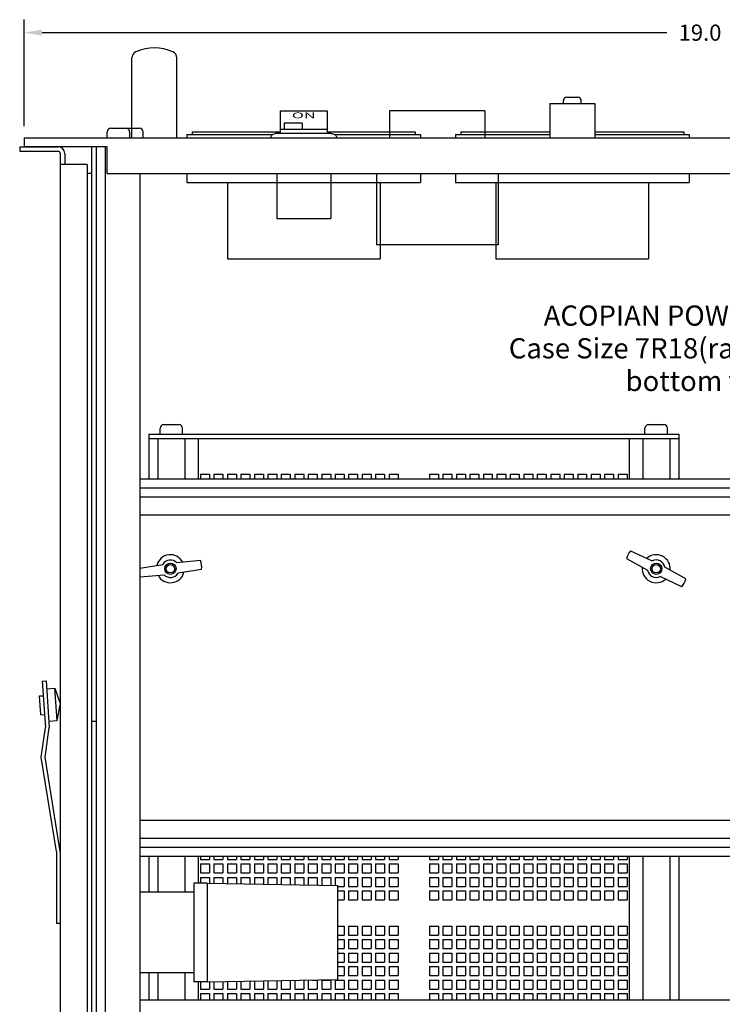
# Paper-space layout 'Layout1' of a CAD drawing. Extents: x -28.4 to 51.3, y -6.8 to 65.2.
# Drawn here: x 2.1 to 11.9, y 14.5 to 28.2 of the extents above; entities that cross this region are included whole.
import ezdxf
from ezdxf.enums import TextEntityAlignment as Align

# ---------------------------------------------------------------- set-up
doc = ezdxf.new("R2010")
doc.units = 0
doc.header["$LTSCALE"] = 0.2
doc.header["$MEASUREMENT"] = 0
for name, color, linetype in [('7R18-BOTTOM', 7, 'CONTINUOUS'), ('ALARMS', 7, 'CONTINUOUS'), ('AMMETERS', 7, 'CONTINUOUS'), ('CHASSIS-SLIDE', 7, 'CONTINUOUS'), ('DIM', 7, 'CONTINUOUS'), ('HANDLES', 7, 'CONTINUOUS')]:
    doc.layers.add(name, color=color, linetype=linetype)
doc.styles.get("Standard").update_dxf_attribs({"font": 'romans.shx'})

psp = doc.layouts.get("Layout1")

# ---------------------------------------------------------------- linework, layer by layer
at = {"layer": '7R18-BOTTOM', "linetype": 'CONTINUOUS'}
for p, q in [((9.505, 27.028), (10.13, 27.028)), ((9.505, 27.028), (9.505, 26.55)), ((9.693, 27.028), (9.693, 27.063)), ((9.743, 27.113), (9.893, 27.113)), ((9.943, 27.028), (9.943, 27.063)), ((10.13, 27.028), (10.13, 26.55)), ((5.751, 26.925), (5.751, 26.61)), ((5.751, 26.925), (6.407, 26.925)), ((6.407, 26.925), (6.407, 26.61)), ((6.057, 26.75), (5.807, 26.75)), ((5.807, 26.75), (5.807, 26.668)), ((6.057, 26.75), (6.057, 26.668)), ((3.343, 26.55), (3.343, 26.631)), ((3.393, 26.681), (3.794, 26.681)), ((3.656, 26.55), (3.656, 26.631)), ((3.844, 26.55), (3.844, 26.631)), ((5.651, 26.595), (5.64, 26.588)), ((5.662, 26.601), (5.651, 26.595)), ((5.675, 26.606), (5.662, 26.601)), ((5.689, 26.609), (5.675, 26.606)), ((5.704, 26.61), (5.689, 26.609)), ((6.454, 26.61), (5.704, 26.61)), ((5.751, 26.668), (6.407, 26.668)), ((8.193, 26.595), (9.505, 26.595)), ((8.193, 26.595), (8.193, 26.55)), ((8.268, 26.63), (9.505, 26.63)), ((8.268, 26.63), (8.268, 26.595)), ((10.13, 26.63), (11.368, 26.63)), ((10.13, 26.595), (11.443, 26.595)), ((11.368, 26.63), (11.368, 26.595)), ((11.443, 26.595), (11.443, 26.55)), ((2.188, 26.55), (21.188, 26.55)), ((2.188, 26.55), (2.188, 26.425)), ((5.622, 26.56), (5.621, 26.55)), ((5.626, 26.57), (5.622, 26.56)), ((5.632, 26.58), (5.626, 26.57)), ((5.64, 26.588), (5.632, 26.58)), ((3.344, 26.425), (2.188, 26.425)), ((3.125, 26.425), (3.125, 18.425)), ((3.188, 26.425), (3.188, 8.8)), ((3.313, 26.425), (3.313, 8.8)), ((3.344, 26.05), (3.344, 26.425)), ((3.344, 26.05), (20.031, 26.05)), ((3.798, 26.05), (3.798, 9.175)), ((5.704, 26.05), (5.704, 25.425)), ((6.454, 26.05), (6.454, 25.425)), ((8.193, 26.05), (8.193, 25.925)), ((11.443, 26.05), (11.443, 25.925)), ((8.193, 25.925), (11.443, 25.925)), ((8.755, 25.925), (8.755, 24.862)), ((10.88, 25.925), (10.88, 24.862)), ((5.704, 25.425), (6.454, 25.425)), ((8.755, 24.862), (10.88, 24.862)), ((4.079, 22.425), (4.079, 22.506)), ((4.129, 22.556), (4.342, 22.556)), ((4.391, 22.425), (4.391, 22.506)), ((10.829, 22.425), (10.829, 22.506)), ((10.879, 22.556), (11.092, 22.556)), ((11.141, 22.425), (11.141, 22.506)), ((3.923, 22.425), (11.298, 22.425)), ((3.923, 22.425), (3.923, 21.8)), ((3.923, 22.362), (11.298, 22.362)), ((4.048, 22.362), (4.048, 21.8)), ((4.423, 22.362), (4.423, 21.8)), ((4.61, 22.362), (4.61, 21.8)), ((10.61, 22.362), (10.61, 21.8)), ((10.798, 22.362), (10.798, 21.8)), ((11.173, 22.362), (11.173, 21.8)), ((11.298, 22.425), (11.298, 21.8)), ((3.798, 21.8), (19.578, 21.8)), ((4.642, 21.868), (4.767, 21.868)), ((4.642, 21.868), (4.642, 21.8)), ((4.767, 21.868), (4.767, 21.8)), ((4.829, 21.868), (4.954, 21.868)), ((4.829, 21.868), (4.829, 21.8)), ((4.954, 21.868), (4.954, 21.8)), ((5.017, 21.868), (5.142, 21.868)), ((5.017, 21.868), (5.017, 21.8)), ((5.142, 21.868), (5.142, 21.8)), ((5.204, 21.868), (5.329, 21.868)), ((5.204, 21.868), (5.204, 21.8)), ((5.329, 21.868), (5.329, 21.8)), ((5.392, 21.868), (5.517, 21.868)), ((5.392, 21.868), (5.392, 21.8)), ((5.517, 21.868), (5.517, 21.8)), ((5.579, 21.868), (5.704, 21.868)), ((5.579, 21.868), (5.579, 21.8)), ((5.704, 21.868), (5.704, 21.8)), ((5.767, 21.868), (5.892, 21.868)), ((5.767, 21.868), (5.767, 21.8)), ((5.892, 21.868), (5.892, 21.8)), ((5.954, 21.868), (6.079, 21.868)), ((5.954, 21.868), (5.954, 21.8)), ((6.079, 21.868), (6.079, 21.8)), ((6.142, 21.868), (6.142, 21.8)), ((6.142, 21.868), (6.267, 21.868)), ((6.267, 21.868), (6.267, 21.8)), ((6.329, 21.868), (6.454, 21.868)), ((6.329, 21.868), (6.329, 21.8)), ((6.454, 21.868), (6.454, 21.8)), ((6.517, 21.868), (6.642, 21.868)), ((6.517, 21.868), (6.517, 21.8)), ((6.642, 21.868), (6.642, 21.8)), ((6.704, 21.868), (6.829, 21.868)), ((6.704, 21.868), (6.704, 21.8)), ((6.829, 21.868), (6.829, 21.8)), ((6.892, 21.868), (7.017, 21.868)), ((6.892, 21.868), (6.892, 21.8)), ((7.017, 21.868), (7.017, 21.8)), ((7.079, 21.868), (7.204, 21.868)), ((7.079, 21.868), (7.079, 21.8)), ((7.204, 21.868), (7.204, 21.8)), ((7.267, 21.868), (7.392, 21.868)), ((7.267, 21.868), (7.267, 21.8)), ((7.392, 21.868), (7.392, 21.8)), ((7.829, 21.868), (7.954, 21.868)), ((7.829, 21.868), (7.829, 21.8)), ((7.954, 21.868), (7.954, 21.8)), ((8.017, 21.868), (8.142, 21.868)), ((8.017, 21.868), (8.017, 21.8)), ((8.142, 21.868), (8.142, 21.8)), ((8.204, 21.868), (8.329, 21.868)), ((8.204, 21.868), (8.204, 21.8)), ((8.329, 21.868), (8.329, 21.8)), ((8.392, 21.868), (8.517, 21.868)), ((8.392, 21.868), (8.392, 21.8)), ((8.517, 21.868), (8.517, 21.8)), ((8.579, 21.868), (8.704, 21.868)), ((8.579, 21.868), (8.579, 21.8)), ((8.704, 21.868), (8.704, 21.8)), ((8.767, 21.868), (8.892, 21.868)), ((8.767, 21.868), (8.767, 21.8)), ((8.892, 21.868), (8.892, 21.8)), ((8.954, 21.868), (9.079, 21.868)), ((8.954, 21.868), (8.954, 21.8)), ((9.079, 21.868), (9.079, 21.8)), ((9.142, 21.868), (9.267, 21.868)), ((9.142, 21.868), (9.142, 21.8)), ((9.267, 21.868), (9.267, 21.8)), ((9.329, 21.868), (9.454, 21.868)), ((9.329, 21.868), (9.329, 21.8)), ((9.454, 21.868), (9.454, 21.8)), ((9.517, 21.868), (9.642, 21.868)), ((9.517, 21.868), (9.517, 21.8)), ((9.642, 21.868), (9.642, 21.8)), ((9.704, 21.868), (9.829, 21.868)), ((9.704, 21.868), (9.704, 21.8)), ((9.829, 21.868), (9.829, 21.8)), ((9.892, 21.868), (10.017, 21.868)), ((9.892, 21.868), (9.892, 21.8)), ((10.017, 21.868), (10.017, 21.8)), ((10.079, 21.868), (10.204, 21.868)), ((10.079, 21.868), (10.079, 21.8)), ((10.204, 21.868), (10.204, 21.8)), ((10.267, 21.868), (10.392, 21.868)), ((10.267, 21.868), (10.267, 21.8)), ((10.392, 21.868), (10.392, 21.8)), ((10.454, 21.868), (10.579, 21.868)), ((10.454, 21.868), (10.454, 21.8)), ((10.579, 21.868), (10.579, 21.8)), ((3.798, 21.675), (19.578, 21.675)), ((3.798, 21.55), (19.578, 21.55)), ((3.798, 21.3), (19.578, 21.3)), ((10.629, 20.8), (10.931, 20.659)), ((3.798, 20.559), (4.116, 20.61)), ((4.643, 20.663), (4.311, 20.634)), ((10.573, 20.691), (10.865, 20.529)), ((11.397, 20.408), (11.106, 20.57)), ((3.802, 20.436), (4.134, 20.465)), ((4.658, 20.541), (4.329, 20.489)), ((11.342, 20.299), (11.04, 20.44)), ((3.188, 18.425), (3.125, 18.425)), ((3.798, 17.05), (19.578, 17.05)), ((3.798, 16.8), (19.578, 16.8)), ((3.798, 16.675), (19.578, 16.675)), ((3.798, 16.55), (19.578, 16.55)), ((3.923, 16.55), (3.923, 16.05)), ((4.048, 16.55), (4.048, 16.05)), ((4.423, 16.55), (4.423, 16.05)), ((4.61, 16.55), (4.61, 16.175)), ((4.642, 16.55), (4.642, 16.503)), ((4.642, 16.503), (4.767, 16.503)), ((4.767, 16.55), (4.767, 16.503)), ((4.829, 16.55), (4.829, 16.503)), ((4.829, 16.503), (4.954, 16.503)), ((4.954, 16.55), (4.954, 16.503)), ((5.017, 16.55), (5.017, 16.503)), ((5.017, 16.503), (5.142, 16.503)), ((5.142, 16.55), (5.142, 16.503)), ((5.204, 16.55), (5.204, 16.503)), ((5.204, 16.503), (5.329, 16.503)), ((5.329, 16.55), (5.329, 16.503)), ((5.392, 16.55), (5.392, 16.503)), ((5.392, 16.503), (5.517, 16.503)), ((5.517, 16.55), (5.517, 16.503)), ((5.579, 16.55), (5.579, 16.503)), ((5.579, 16.503), (5.704, 16.503)), ((5.704, 16.55), (5.704, 16.503)), ((5.767, 16.55), (5.767, 16.503)), ((5.767, 16.503), (5.892, 16.503)), ((5.892, 16.55), (5.892, 16.503)), ((5.954, 16.55), (5.954, 16.503)), ((5.954, 16.503), (6.079, 16.503)), ((6.079, 16.55), (6.079, 16.503)), ((6.142, 16.55), (6.142, 16.503)), ((6.142, 16.503), (6.267, 16.503)), ((6.267, 16.55), (6.267, 16.503)), ((6.329, 16.55), (6.329, 16.503)), ((6.329, 16.503), (6.454, 16.503)), ((6.454, 16.55), (6.454, 16.503)), ((6.517, 16.55), (6.517, 16.503)), ((6.517, 16.503), (6.642, 16.503)), ((6.642, 16.55), (6.642, 16.503)), ((6.704, 16.55), (6.704, 16.503)), ((6.704, 16.503), (6.829, 16.503)), ((6.829, 16.55), (6.829, 16.503)), ((6.892, 16.55), (6.892, 16.503)), ((6.892, 16.503), (7.017, 16.503)), ((7.017, 16.55), (7.017, 16.503)), ((7.079, 16.55), (7.079, 16.503)), ((7.079, 16.503), (7.204, 16.503)), ((7.204, 16.55), (7.204, 16.503)), ((7.267, 16.55), (7.267, 16.503)), ((7.267, 16.503), (7.392, 16.503)), ((7.392, 16.55), (7.392, 16.503)), ((7.829, 16.55), (7.829, 16.503)), ((7.829, 16.503), (7.954, 16.503)), ((7.954, 16.55), (7.954, 16.503)), ((8.017, 16.55), (8.017, 16.503)), ((8.017, 16.503), (8.142, 16.503)), ((8.142, 16.55), (8.142, 16.503)), ((8.204, 16.55), (8.204, 16.503)), ((8.204, 16.503), (8.329, 16.503)), ((8.329, 16.55), (8.329, 16.503)), ((8.392, 16.55), (8.392, 16.503)), ((8.392, 16.503), (8.517, 16.503)), ((8.517, 16.55), (8.517, 16.503)), ((8.579, 16.55), (8.579, 16.503)), ((8.579, 16.503), (8.704, 16.503)), ((8.704, 16.55), (8.704, 16.503)), ((8.767, 16.55), (8.767, 16.503)), ((8.767, 16.503), (8.892, 16.503)), ((8.892, 16.55), (8.892, 16.503)), ((8.954, 16.55), (8.954, 16.503)), ((8.954, 16.503), (9.079, 16.503)), ((9.079, 16.55), (9.079, 16.503)), ((9.142, 16.55), (9.142, 16.503)), ((9.142, 16.503), (9.267, 16.503)), ((9.267, 16.55), (9.267, 16.503)), ((9.329, 16.55), (9.329, 16.503)), ((9.329, 16.503), (9.454, 16.503)), ((9.454, 16.55), (9.454, 16.503)), ((9.517, 16.55), (9.517, 16.503)), ((9.517, 16.503), (9.642, 16.503)), ((9.642, 16.55), (9.642, 16.503)), ((9.704, 16.55), (9.704, 16.503)), ((9.704, 16.503), (9.829, 16.503)), ((9.829, 16.55), (9.829, 16.503)), ((9.892, 16.55), (9.892, 16.503)), ((9.892, 16.503), (10.017, 16.503)), ((10.017, 16.55), (10.017, 16.503)), ((10.079, 16.55), (10.079, 16.503)), ((10.079, 16.503), (10.204, 16.503)), ((10.204, 16.55), (10.204, 16.503)), ((10.267, 16.55), (10.267, 16.503)), ((10.267, 16.503), (10.392, 16.503)), ((10.392, 16.55), (10.392, 16.503)), ((10.454, 16.55), (10.454, 16.503)), ((10.454, 16.503), (10.579, 16.503)), ((10.579, 16.55), (10.579, 16.503)), ((10.61, 16.55), (10.61, 14.55)), ((10.798, 16.55), (10.798, 14.55)), ((11.173, 16.55), (11.173, 14.55)), ((11.298, 16.55), (11.298, 14.55)), ((4.642, 16.441), (4.767, 16.441)), ((4.642, 16.441), (4.642, 16.316)), ((4.642, 16.316), (4.767, 16.316)), ((4.767, 16.441), (4.767, 16.316)), ((4.829, 16.441), (4.954, 16.441)), ((4.829, 16.441), (4.829, 16.316)), ((4.829, 16.316), (4.954, 16.316)), ((4.954, 16.441), (4.954, 16.316)), ((5.017, 16.441), (5.142, 16.441)), ((5.017, 16.441), (5.017, 16.316)), ((5.017, 16.316), (5.142, 16.316)), ((5.142, 16.441), (5.142, 16.316)), ((5.204, 16.441), (5.329, 16.441)), ((5.204, 16.441), (5.204, 16.316)), ((5.204, 16.316), (5.329, 16.316)), ((5.329, 16.441), (5.329, 16.316)), ((5.392, 16.441), (5.517, 16.441)), ((5.392, 16.441), (5.392, 16.316)), ((5.392, 16.316), (5.517, 16.316)), ((5.517, 16.441), (5.517, 16.316)), ((5.579, 16.441), (5.704, 16.441)), ((5.579, 16.441), (5.579, 16.316)), ((5.579, 16.316), (5.704, 16.316)), ((5.704, 16.441), (5.704, 16.316)), ((5.767, 16.441), (5.892, 16.441)), ((5.767, 16.441), (5.767, 16.316)), ((5.767, 16.316), (5.892, 16.316)), ((5.892, 16.441), (5.892, 16.316)), ((5.954, 16.441), (6.079, 16.441)), ((5.954, 16.441), (5.954, 16.316)), ((5.954, 16.316), (6.079, 16.316)), ((6.079, 16.441), (6.079, 16.316)), ((6.142, 16.441), (6.267, 16.441)), ((6.142, 16.441), (6.142, 16.316)), ((6.142, 16.316), (6.267, 16.316)), ((6.267, 16.441), (6.267, 16.316)), ((6.329, 16.441), (6.454, 16.441)), ((6.329, 16.441), (6.329, 16.316)), ((6.329, 16.316), (6.454, 16.316)), ((6.454, 16.441), (6.454, 16.316)), ((6.517, 16.441), (6.642, 16.441)), ((6.517, 16.441), (6.517, 16.316)), ((6.517, 16.316), (6.642, 16.316)), ((6.642, 16.441), (6.642, 16.316)), ((6.704, 16.441), (6.829, 16.441)), ((6.704, 16.441), (6.704, 16.316)), ((6.704, 16.316), (6.829, 16.316)), ((6.829, 16.441), (6.829, 16.316)), ((6.892, 16.441), (7.017, 16.441)), ((6.892, 16.441), (6.892, 16.316)), ((6.892, 16.316), (7.017, 16.316)), ((7.017, 16.441), (7.017, 16.316)), ((7.079, 16.441), (7.204, 16.441)), ((7.079, 16.441), (7.079, 16.316)), ((7.079, 16.316), (7.204, 16.316)), ((7.204, 16.441), (7.204, 16.316)), ((7.267, 16.441), (7.392, 16.441)), ((7.267, 16.441), (7.267, 16.316)), ((7.267, 16.316), (7.392, 16.316)), ((7.392, 16.441), (7.392, 16.316)), ((7.829, 16.441), (7.954, 16.441)), ((7.829, 16.441), (7.829, 16.316)), ((7.829, 16.316), (7.954, 16.316)), ((7.954, 16.441), (7.954, 16.316)), ((8.017, 16.441), (8.142, 16.441)), ((8.017, 16.441), (8.017, 16.316)), ((8.017, 16.316), (8.142, 16.316)), ((8.142, 16.441), (8.142, 16.316)), ((8.204, 16.441), (8.329, 16.441)), ((8.204, 16.441), (8.204, 16.316)), ((8.204, 16.316), (8.329, 16.316)), ((8.329, 16.441), (8.329, 16.316)), ((8.392, 16.441), (8.517, 16.441)), ((8.392, 16.441), (8.392, 16.316)), ((8.392, 16.316), (8.517, 16.316)), ((8.517, 16.441), (8.517, 16.316)), ((8.579, 16.441), (8.704, 16.441)), ((8.579, 16.441), (8.579, 16.316)), ((8.579, 16.316), (8.704, 16.316)), ((8.704, 16.441), (8.704, 16.316)), ((8.767, 16.441), (8.892, 16.441)), ((8.767, 16.441), (8.767, 16.316)), ((8.767, 16.316), (8.892, 16.316)), ((8.892, 16.441), (8.892, 16.316)), ((8.954, 16.441), (9.079, 16.441)), ((8.954, 16.441), (8.954, 16.316)), ((8.954, 16.316), (9.079, 16.316)), ((9.079, 16.441), (9.079, 16.316)), ((9.142, 16.441), (9.267, 16.441)), ((9.142, 16.441), (9.142, 16.316)), ((9.142, 16.316), (9.267, 16.316)), ((9.267, 16.441), (9.267, 16.316)), ((9.329, 16.441), (9.454, 16.441)), ((9.329, 16.441), (9.329, 16.316)), ((9.329, 16.316), (9.454, 16.316)), ((9.454, 16.441), (9.454, 16.316)), ((9.517, 16.441), (9.642, 16.441)), ((9.517, 16.441), (9.517, 16.316)), ((9.517, 16.316), (9.642, 16.316)), ((9.642, 16.441), (9.642, 16.316)), ((9.704, 16.441), (9.829, 16.441)), ((9.704, 16.441), (9.704, 16.316)), ((9.704, 16.316), (9.829, 16.316)), ((9.829, 16.441), (9.829, 16.316)), ((9.892, 16.441), (10.017, 16.441)), ((9.892, 16.441), (9.892, 16.316)), ((9.892, 16.316), (10.017, 16.316)), ((10.017, 16.441), (10.017, 16.316)), ((10.079, 16.441), (10.204, 16.441)), ((10.079, 16.441), (10.079, 16.316)), ((10.079, 16.316), (10.204, 16.316)), ((10.204, 16.441), (10.204, 16.316)), ((10.267, 16.441), (10.392, 16.441)), ((10.267, 16.441), (10.267, 16.316)), ((10.267, 16.316), (10.392, 16.316)), ((10.392, 16.441), (10.392, 16.316)), ((10.454, 16.441), (10.579, 16.441)), ((10.454, 16.441), (10.454, 16.316)), ((10.454, 16.316), (10.579, 16.316)), ((10.579, 16.441), (10.579, 16.316)), ((4.548, 16.175), (4.548, 14.8)), ((4.735, 16.175), (4.548, 16.175)), ((4.642, 16.253), (4.642, 16.175)), ((4.642, 16.253), (4.767, 16.253)), ((4.735, 16.175), (6.548, 16.143)), ((4.735, 16.175), (4.735, 14.8)), ((4.767, 16.253), (4.767, 16.174)), ((4.829, 16.253), (4.954, 16.253)), ((4.829, 16.253), (4.829, 16.173)), ((4.954, 16.253), (4.954, 16.171)), ((5.017, 16.253), (5.142, 16.253)), ((5.017, 16.253), (5.017, 16.17)), ((5.142, 16.253), (5.142, 16.167)), ((5.204, 16.253), (5.329, 16.253)), ((5.204, 16.253), (5.204, 16.166)), ((5.329, 16.253), (5.329, 16.164)), ((5.392, 16.253), (5.392, 16.163)), ((5.392, 16.253), (5.517, 16.253)), ((5.517, 16.253), (5.517, 16.161)), ((5.579, 16.253), (5.704, 16.253)), ((5.579, 16.253), (5.579, 16.16)), ((5.704, 16.253), (5.704, 16.158)), ((5.767, 16.253), (5.892, 16.253)), ((5.767, 16.253), (5.767, 16.157)), ((5.892, 16.253), (5.892, 16.154)), ((5.954, 16.253), (5.954, 16.153)), ((5.954, 16.253), (6.079, 16.253)), ((6.079, 16.253), (6.079, 16.151)), ((6.142, 16.253), (6.142, 16.15)), ((6.142, 16.253), (6.267, 16.253)), ((6.267, 16.253), (6.267, 16.148)), ((6.329, 16.253), (6.329, 16.147)), ((6.329, 16.253), (6.454, 16.253)), ((6.454, 16.253), (6.454, 16.145)), ((6.517, 16.253), (6.642, 16.253)), ((6.517, 16.253), (6.517, 16.143)), ((6.642, 16.253), (6.642, 16.128)), ((6.704, 16.253), (6.829, 16.253)), ((6.704, 16.253), (6.704, 16.128)), ((6.829, 16.253), (6.829, 16.128)), ((6.892, 16.253), (6.892, 16.128)), ((6.892, 16.253), (7.017, 16.253)), ((7.017, 16.253), (7.017, 16.128)), ((7.079, 16.253), (7.079, 16.128)), ((7.079, 16.253), (7.204, 16.253)), ((7.204, 16.253), (7.204, 16.128)), ((7.267, 16.253), (7.392, 16.253)), ((7.267, 16.253), (7.267, 16.128)), ((7.392, 16.253), (7.392, 16.128)), ((7.829, 16.253), (7.829, 16.128)), ((7.829, 16.253), (7.954, 16.253)), ((7.954, 16.253), (7.954, 16.128)), ((8.017, 16.253), (8.142, 16.253)), ((8.017, 16.253), (8.017, 16.128)), ((8.142, 16.253), (8.142, 16.128)), ((8.204, 16.253), (8.329, 16.253)), ((8.204, 16.253), (8.204, 16.128)), ((8.329, 16.253), (8.329, 16.128)), ((8.392, 16.253), (8.517, 16.253)), ((8.392, 16.253), (8.392, 16.128)), ((8.517, 16.253), (8.517, 16.128)), ((8.579, 16.253), (8.579, 16.128)), ((8.579, 16.253), (8.704, 16.253)), ((8.704, 16.253), (8.704, 16.128)), ((8.767, 16.253), (8.767, 16.128)), ((8.767, 16.253), (8.892, 16.253)), ((8.892, 16.253), (8.892, 16.128)), ((8.954, 16.253), (9.079, 16.253)), ((8.954, 16.253), (8.954, 16.128)), ((9.079, 16.253), (9.079, 16.128)), ((9.142, 16.253), (9.267, 16.253)), ((9.142, 16.253), (9.142, 16.128)), ((9.267, 16.253), (9.267, 16.128)), ((9.329, 16.253), (9.329, 16.128)), ((9.329, 16.253), (9.454, 16.253)), ((9.454, 16.253), (9.454, 16.128)), ((9.517, 16.253), (9.517, 16.128)), ((9.517, 16.253), (9.642, 16.253)), ((9.642, 16.253), (9.642, 16.128)), ((9.704, 16.253), (9.704, 16.128)), ((9.704, 16.253), (9.829, 16.253)), ((9.829, 16.253), (9.829, 16.128)), ((9.892, 16.253), (10.017, 16.253)), ((9.892, 16.253), (9.892, 16.128)), ((10.017, 16.253), (10.017, 16.128)), ((10.079, 16.253), (10.204, 16.253)), ((10.079, 16.253), (10.079, 16.128)), ((10.204, 16.253), (10.204, 16.128)), ((10.267, 16.253), (10.267, 16.128)), ((10.267, 16.253), (10.392, 16.253)), ((10.392, 16.253), (10.392, 16.128)), ((10.454, 16.253), (10.454, 16.128)), ((10.454, 16.253), (10.579, 16.253)), ((10.579, 16.253), (10.579, 16.128)), ((4.548, 16.05), (3.798, 16.05)), ((6.548, 16.143), (6.548, 14.831)), ((6.548, 16.128), (6.642, 16.128)), ((6.548, 16.066), (6.642, 16.066)), ((6.642, 16.066), (6.642, 15.941)), ((6.704, 16.128), (6.829, 16.128)), ((6.704, 16.066), (6.829, 16.066)), ((6.704, 16.066), (6.704, 15.941)), ((6.829, 16.066), (6.829, 15.941)), ((6.892, 16.128), (7.017, 16.128)), ((6.892, 16.066), (6.892, 15.941)), ((6.892, 16.066), (7.017, 16.066)), ((7.017, 16.066), (7.017, 15.941)), ((7.079, 16.128), (7.204, 16.128)), ((7.079, 16.066), (7.079, 15.941)), ((7.079, 16.066), (7.204, 16.066)), ((7.204, 16.066), (7.204, 15.941)), ((7.267, 16.128), (7.392, 16.128)), ((7.267, 16.066), (7.392, 16.066)), ((7.267, 16.066), (7.267, 15.941)), ((7.392, 16.066), (7.392, 15.941)), ((7.829, 16.128), (7.954, 16.128)), ((7.829, 16.066), (7.829, 15.941)), ((7.829, 16.066), (7.954, 16.066)), ((7.954, 16.066), (7.954, 15.941)), ((8.017, 16.128), (8.142, 16.128)), ((8.017, 16.066), (8.142, 16.066)), ((8.017, 16.066), (8.017, 15.941)), ((8.142, 16.066), (8.142, 15.941)), ((8.204, 16.128), (8.329, 16.128)), ((8.204, 16.066), (8.329, 16.066)), ((8.204, 16.066), (8.204, 15.941)), ((8.329, 16.066), (8.329, 15.941)), ((8.392, 16.128), (8.517, 16.128)), ((8.392, 16.066), (8.517, 16.066)), ((8.392, 16.066), (8.392, 15.941)), ((8.517, 16.066), (8.517, 15.941)), ((8.579, 16.128), (8.704, 16.128)), ((8.579, 16.066), (8.579, 15.941)), ((8.579, 16.066), (8.704, 16.066)), ((8.704, 16.066), (8.704, 15.941)), ((8.767, 16.128), (8.892, 16.128)), ((8.767, 16.066), (8.767, 15.941)), ((8.767, 16.066), (8.892, 16.066)), ((8.892, 16.066), (8.892, 15.941)), ((8.954, 16.128), (9.079, 16.128)), ((8.954, 16.066), (9.079, 16.066)), ((8.954, 16.066), (8.954, 15.941)), ((9.079, 16.066), (9.079, 15.941)), ((9.142, 16.128), (9.267, 16.128)), ((9.142, 16.066), (9.267, 16.066)), ((9.142, 16.066), (9.142, 15.941)), ((9.267, 16.066), (9.267, 15.941)), ((9.329, 16.128), (9.454, 16.128)), ((9.329, 16.066), (9.329, 15.941)), ((9.329, 16.066), (9.454, 16.066)), ((9.454, 16.066), (9.454, 15.941)), ((9.517, 16.128), (9.642, 16.128)), ((9.517, 16.066), (9.517, 15.941)), ((9.517, 16.066), (9.642, 16.066)), ((9.642, 16.066), (9.642, 15.941)), ((9.704, 16.128), (9.829, 16.128)), ((9.704, 16.066), (9.704, 15.941)), ((9.704, 16.066), (9.829, 16.066)), ((9.829, 16.066), (9.829, 15.941)), ((9.892, 16.128), (10.017, 16.128)), ((9.892, 16.066), (10.017, 16.066)), ((9.892, 16.066), (9.892, 15.941)), ((10.017, 16.066), (10.017, 15.941)), ((10.079, 16.128), (10.204, 16.128)), ((10.079, 16.066), (10.204, 16.066)), ((10.079, 16.066), (10.079, 15.941)), ((10.204, 16.066), (10.204, 15.941)), ((10.267, 16.128), (10.392, 16.128)), ((10.267, 16.066), (10.267, 15.941)), ((10.267, 16.066), (10.392, 16.066)), ((10.392, 16.066), (10.392, 15.941)), ((10.454, 16.128), (10.579, 16.128)), ((10.454, 16.066), (10.454, 15.941)), ((10.454, 16.066), (10.579, 16.066)), ((10.579, 16.066), (10.579, 15.941)), ((6.548, 15.941), (6.642, 15.941)), ((6.704, 15.941), (6.829, 15.941)), ((6.892, 15.941), (7.017, 15.941)), ((7.079, 15.941), (7.204, 15.941)), ((7.267, 15.941), (7.392, 15.941)), ((7.829, 15.941), (7.954, 15.941)), ((8.017, 15.941), (8.142, 15.941)), ((8.204, 15.941), (8.329, 15.941)), ((8.392, 15.941), (8.517, 15.941)), ((8.579, 15.941), (8.704, 15.941)), ((8.767, 15.941), (8.892, 15.941)), ((8.954, 15.941), (9.079, 15.941)), ((9.142, 15.941), (9.267, 15.941)), ((9.329, 15.941), (9.454, 15.941)), ((9.517, 15.941), (9.642, 15.941)), ((9.704, 15.941), (9.829, 15.941)), ((9.892, 15.941), (10.017, 15.941)), ((10.079, 15.941), (10.204, 15.941)), ((10.267, 15.941), (10.392, 15.941)), ((10.454, 15.941), (10.579, 15.941)), ((6.548, 15.575), (6.642, 15.575)), ((6.642, 15.575), (6.642, 15.45)), ((6.704, 15.575), (6.829, 15.575)), ((6.704, 15.575), (6.704, 15.45)), ((6.829, 15.575), (6.829, 15.45)), ((6.892, 15.575), (7.017, 15.575)), ((6.892, 15.575), (6.892, 15.45)), ((7.017, 15.575), (7.017, 15.45)), ((7.079, 15.575), (7.204, 15.575)), ((7.079, 15.575), (7.079, 15.45)), ((7.204, 15.575), (7.204, 15.45)), ((7.267, 15.575), (7.392, 15.575)), ((7.267, 15.575), (7.267, 15.45)), ((7.392, 15.575), (7.392, 15.45)), ((7.829, 15.575), (7.954, 15.575)), ((7.829, 15.575), (7.829, 15.45)), ((7.954, 15.575), (7.954, 15.45)), ((8.017, 15.575), (8.142, 15.575)), ((8.017, 15.575), (8.017, 15.45)), ((8.142, 15.575), (8.142, 15.45)), ((8.204, 15.575), (8.329, 15.575)), ((8.204, 15.575), (8.204, 15.45)), ((8.329, 15.575), (8.329, 15.45)), ((8.392, 15.575), (8.517, 15.575)), ((8.392, 15.575), (8.392, 15.45)), ((8.517, 15.575), (8.517, 15.45)), ((8.579, 15.575), (8.704, 15.575)), ((8.579, 15.575), (8.579, 15.45)), ((8.704, 15.575), (8.704, 15.45)), ((8.767, 15.575), (8.892, 15.575)), ((8.767, 15.575), (8.767, 15.45)), ((8.892, 15.575), (8.892, 15.45)), ((8.954, 15.575), (9.079, 15.575)), ((8.954, 15.575), (8.954, 15.45)), ((9.079, 15.575), (9.079, 15.45)), ((9.142, 15.575), (9.267, 15.575)), ((9.142, 15.575), (9.142, 15.45)), ((9.267, 15.575), (9.267, 15.45)), ((9.329, 15.575), (9.454, 15.575)), ((9.329, 15.575), (9.329, 15.45)), ((9.454, 15.575), (9.454, 15.45)), ((9.517, 15.575), (9.642, 15.575)), ((9.517, 15.575), (9.517, 15.45)), ((9.642, 15.575), (9.642, 15.45)), ((9.704, 15.575), (9.829, 15.575)), ((9.704, 15.575), (9.704, 15.45)), ((9.829, 15.575), (9.829, 15.45)), ((9.892, 15.575), (10.017, 15.575)), ((9.892, 15.575), (9.892, 15.45)), ((10.017, 15.575), (10.017, 15.45)), ((10.079, 15.575), (10.204, 15.575)), ((10.079, 15.575), (10.079, 15.45)), ((10.204, 15.575), (10.204, 15.45)), ((10.267, 15.575), (10.392, 15.575)), ((10.267, 15.575), (10.267, 15.45)), ((10.392, 15.575), (10.392, 15.45)), ((10.454, 15.575), (10.579, 15.575)), ((10.454, 15.575), (10.454, 15.45)), ((10.579, 15.575), (10.579, 15.45)), ((6.548, 15.45), (6.642, 15.45)), ((6.548, 15.387), (6.642, 15.387)), ((6.642, 15.387), (6.642, 15.262)), ((6.704, 15.45), (6.829, 15.45)), ((6.704, 15.387), (6.829, 15.387)), ((6.704, 15.387), (6.704, 15.262)), ((6.829, 15.387), (6.829, 15.262)), ((6.892, 15.45), (7.017, 15.45)), ((6.892, 15.387), (6.892, 15.262)), ((6.892, 15.387), (7.017, 15.387)), ((7.017, 15.387), (7.017, 15.262)), ((7.079, 15.45), (7.204, 15.45)), ((7.079, 15.387), (7.079, 15.262)), ((7.079, 15.387), (7.204, 15.387)), ((7.204, 15.387), (7.204, 15.262)), ((7.267, 15.45), (7.392, 15.45)), ((7.267, 15.387), (7.267, 15.262)), ((7.267, 15.387), (7.392, 15.387)), ((7.392, 15.387), (7.392, 15.262)), ((7.829, 15.45), (7.954, 15.45)), ((7.829, 15.387), (7.829, 15.262)), ((7.829, 15.387), (7.954, 15.387)), ((7.954, 15.387), (7.954, 15.262)), ((8.017, 15.45), (8.142, 15.45)), ((8.017, 15.387), (8.017, 15.262)), ((8.017, 15.387), (8.142, 15.387)), ((8.142, 15.387), (8.142, 15.262)), ((8.204, 15.45), (8.329, 15.45)), ((8.204, 15.387), (8.204, 15.262)), ((8.204, 15.387), (8.329, 15.387)), ((8.329, 15.387), (8.329, 15.262)), ((8.392, 15.45), (8.517, 15.45)), ((8.392, 15.387), (8.392, 15.262)), ((8.392, 15.387), (8.517, 15.387)), ((8.517, 15.387), (8.517, 15.262)), ((8.579, 15.45), (8.704, 15.45)), ((8.579, 15.387), (8.579, 15.262)), ((8.579, 15.387), (8.704, 15.387)), ((8.704, 15.387), (8.704, 15.262)), ((8.767, 15.45), (8.892, 15.45)), ((8.767, 15.387), (8.767, 15.262)), ((8.767, 15.387), (8.892, 15.387)), ((8.892, 15.387), (8.892, 15.262)), ((8.954, 15.45), (9.079, 15.45)), ((8.954, 15.387), (8.954, 15.262)), ((8.954, 15.387), (9.079, 15.387)), ((9.079, 15.387), (9.079, 15.262)), ((9.142, 15.45), (9.267, 15.45)), ((9.142, 15.387), (9.142, 15.262)), ((9.142, 15.387), (9.267, 15.387)), ((9.267, 15.387), (9.267, 15.262)), ((9.329, 15.45), (9.454, 15.45)), ((9.329, 15.387), (9.329, 15.262)), ((9.329, 15.387), (9.454, 15.387)), ((9.454, 15.387), (9.454, 15.262)), ((9.517, 15.45), (9.642, 15.45)), ((9.517, 15.387), (9.517, 15.262)), ((9.517, 15.387), (9.642, 15.387)), ((9.642, 15.387), (9.642, 15.262)), ((9.704, 15.45), (9.829, 15.45)), ((9.704, 15.387), (9.704, 15.262)), ((9.704, 15.387), (9.829, 15.387)), ((9.829, 15.387), (9.829, 15.262)), ((9.892, 15.45), (10.017, 15.45)), ((9.892, 15.387), (10.017, 15.387)), ((9.892, 15.387), (9.892, 15.262)), ((10.017, 15.387), (10.017, 15.262)), ((10.079, 15.45), (10.204, 15.45)), ((10.079, 15.387), (10.079, 15.262)), ((10.079, 15.387), (10.204, 15.387)), ((10.204, 15.387), (10.204, 15.262)), ((10.267, 15.45), (10.392, 15.45)), ((10.267, 15.387), (10.267, 15.262)), ((10.267, 15.387), (10.392, 15.387)), ((10.392, 15.387), (10.392, 15.262)), ((10.454, 15.45), (10.579, 15.45)), ((10.454, 15.387), (10.454, 15.262)), ((10.454, 15.387), (10.579, 15.387)), ((10.579, 15.387), (10.579, 15.262)), ((6.548, 15.262), (6.642, 15.262)), ((6.704, 15.262), (6.829, 15.262)), ((6.892, 15.262), (7.017, 15.262)), ((7.079, 15.262), (7.204, 15.262)), ((7.267, 15.262), (7.392, 15.262)), ((7.829, 15.262), (7.954, 15.262)), ((8.017, 15.262), (8.142, 15.262)), ((8.204, 15.262), (8.329, 15.262)), ((8.392, 15.262), (8.517, 15.262)), ((8.579, 15.262), (8.704, 15.262)), ((8.767, 15.262), (8.892, 15.262)), ((8.954, 15.262), (9.079, 15.262)), ((9.142, 15.262), (9.267, 15.262)), ((9.329, 15.262), (9.454, 15.262)), ((9.517, 15.262), (9.642, 15.262)), ((9.704, 15.262), (9.829, 15.262)), ((9.892, 15.262), (10.017, 15.262)), ((10.079, 15.262), (10.204, 15.262)), ((10.267, 15.262), (10.392, 15.262)), ((10.454, 15.262), (10.579, 15.262)), ((6.548, 15.2), (6.642, 15.2)), ((6.642, 15.2), (6.642, 15.075)), ((6.704, 15.2), (6.829, 15.2)), ((6.704, 15.2), (6.704, 15.075)), ((6.829, 15.2), (6.829, 15.075)), ((6.892, 15.2), (7.017, 15.2)), ((6.892, 15.2), (6.892, 15.075)), ((7.017, 15.2), (7.017, 15.075)), ((7.079, 15.2), (7.204, 15.2)), ((7.079, 15.2), (7.079, 15.075)), ((7.204, 15.2), (7.204, 15.075)), ((7.267, 15.2), (7.267, 15.075)), ((7.267, 15.2), (7.392, 15.2)), ((7.392, 15.2), (7.392, 15.075)), ((7.829, 15.2), (7.954, 15.2)), ((7.829, 15.2), (7.829, 15.075)), ((7.954, 15.2), (7.954, 15.075)), ((8.017, 15.2), (8.142, 15.2)), ((8.017, 15.2), (8.017, 15.075)), ((8.142, 15.2), (8.142, 15.075)), ((8.204, 15.2), (8.204, 15.075)), ((8.204, 15.2), (8.329, 15.2)), ((8.329, 15.2), (8.329, 15.075)), ((8.392, 15.2), (8.392, 15.075)), ((8.392, 15.2), (8.517, 15.2)), ((8.517, 15.2), (8.517, 15.075)), ((8.579, 15.2), (8.704, 15.2)), ((8.579, 15.2), (8.579, 15.075)), ((8.704, 15.2), (8.704, 15.075)), ((8.767, 15.2), (8.892, 15.2)), ((8.767, 15.2), (8.767, 15.075)), ((8.892, 15.2), (8.892, 15.075)), ((8.954, 15.2), (8.954, 15.075)), ((8.954, 15.2), (9.079, 15.2)), ((9.079, 15.2), (9.079, 15.075)), ((9.142, 15.2), (9.142, 15.075)), ((9.142, 15.2), (9.267, 15.2)), ((9.267, 15.2), (9.267, 15.075)), ((9.329, 15.2), (9.454, 15.2)), ((9.329, 15.2), (9.329, 15.075)), ((9.454, 15.2), (9.454, 15.075)), ((9.517, 15.2), (9.642, 15.2)), ((9.517, 15.2), (9.517, 15.075)), ((9.642, 15.2), (9.642, 15.075)), ((9.704, 15.2), (9.829, 15.2)), ((9.704, 15.2), (9.704, 15.075)), ((9.829, 15.2), (9.829, 15.075)), ((9.892, 15.2), (10.017, 15.2)), ((9.892, 15.2), (9.892, 15.075)), ((10.017, 15.2), (10.017, 15.075)), ((10.079, 15.2), (10.079, 15.075)), ((10.079, 15.2), (10.204, 15.2)), ((10.204, 15.2), (10.204, 15.075)), ((10.267, 15.2), (10.392, 15.2)), ((10.267, 15.2), (10.267, 15.075)), ((10.392, 15.2), (10.392, 15.075)), ((10.454, 15.2), (10.579, 15.2)), ((10.454, 15.2), (10.454, 15.075)), ((10.579, 15.2), (10.579, 15.075)), ((6.548, 15.075), (6.642, 15.075)), ((6.548, 15.012), (6.642, 15.012)), ((6.642, 15.012), (6.642, 14.887)), ((6.704, 15.075), (6.829, 15.075)), ((6.704, 15.012), (6.829, 15.012)), ((6.704, 15.012), (6.704, 14.887)), ((6.829, 15.012), (6.829, 14.887)), ((6.892, 15.075), (7.017, 15.075)), ((6.892, 15.012), (7.017, 15.012)), ((6.892, 15.012), (6.892, 14.887)), ((7.017, 15.012), (7.017, 14.887)), ((7.079, 15.075), (7.204, 15.075)), ((7.079, 15.012), (7.204, 15.012)), ((7.079, 15.012), (7.079, 14.887)), ((7.204, 15.012), (7.204, 14.887)), ((7.267, 15.075), (7.392, 15.075)), ((7.267, 15.012), (7.267, 14.887)), ((7.267, 15.012), (7.392, 15.012)), ((7.392, 15.012), (7.392, 14.887)), ((7.829, 15.075), (7.954, 15.075)), ((7.829, 15.012), (7.954, 15.012)), ((7.829, 15.012), (7.829, 14.887)), ((7.954, 15.012), (7.954, 14.887)), ((8.017, 15.075), (8.142, 15.075)), ((8.017, 15.012), (8.142, 15.012)), ((8.017, 15.012), (8.017, 14.887)), ((8.142, 15.012), (8.142, 14.887)), ((8.204, 15.075), (8.329, 15.075)), ((8.204, 15.012), (8.204, 14.887)), ((8.204, 15.012), (8.329, 15.012)), ((8.329, 15.012), (8.329, 14.887)), ((8.392, 15.075), (8.517, 15.075)), ((8.392, 15.012), (8.392, 14.887)), ((8.392, 15.012), (8.517, 15.012)), ((8.517, 15.012), (8.517, 14.887)), ((8.579, 15.075), (8.704, 15.075)), ((8.579, 15.012), (8.704, 15.012)), ((8.579, 15.012), (8.579, 14.887)), ((8.704, 15.012), (8.704, 14.887)), ((8.767, 15.075), (8.892, 15.075)), ((8.767, 15.012), (8.892, 15.012)), ((8.767, 15.012), (8.767, 14.887)), ((8.892, 15.012), (8.892, 14.887)), ((8.954, 15.075), (9.079, 15.075)), ((8.954, 15.012), (8.954, 14.887)), ((8.954, 15.012), (9.079, 15.012)), ((9.079, 15.012), (9.079, 14.887)), ((9.142, 15.075), (9.267, 15.075)), ((9.142, 15.012), (9.142, 14.887)), ((9.142, 15.012), (9.267, 15.012)), ((9.267, 15.012), (9.267, 14.887)), ((9.329, 15.075), (9.454, 15.075)), ((9.329, 15.012), (9.454, 15.012)), ((9.329, 15.012), (9.329, 14.887)), ((9.454, 15.012), (9.454, 14.887)), ((9.517, 15.075), (9.642, 15.075)), ((9.517, 15.012), (9.642, 15.012)), ((9.517, 15.012), (9.517, 14.887)), ((9.642, 15.012), (9.642, 14.887)), ((9.704, 15.075), (9.829, 15.075)), ((9.704, 15.012), (9.829, 15.012)), ((9.704, 15.012), (9.704, 14.887)), ((9.829, 15.012), (9.829, 14.887)), ((9.892, 15.075), (10.017, 15.075)), ((9.892, 15.012), (10.017, 15.012)), ((9.892, 15.012), (9.892, 14.887)), ((10.017, 15.012), (10.017, 14.887)), ((10.079, 15.075), (10.204, 15.075)), ((10.079, 15.012), (10.079, 14.887)), ((10.079, 15.012), (10.204, 15.012)), ((10.204, 15.012), (10.204, 14.887)), ((10.267, 15.075), (10.392, 15.075)), ((10.267, 15.012), (10.392, 15.012)), ((10.267, 15.012), (10.267, 14.887)), ((10.392, 15.012), (10.392, 14.887)), ((10.454, 15.075), (10.579, 15.075)), ((10.454, 15.012), (10.579, 15.012)), ((10.454, 15.012), (10.454, 14.887)), ((10.579, 15.012), (10.579, 14.887)), ((4.548, 14.925), (3.798, 14.925)), ((3.923, 14.925), (3.923, 14.55)), ((4.048, 14.925), (4.048, 14.55)), ((4.423, 14.925), (4.423, 14.55)), ((4.735, 14.8), (6.548, 14.831)), ((4.954, 14.803), (4.954, 14.7)), ((5.017, 14.804), (5.017, 14.7)), ((5.142, 14.807), (5.142, 14.7)), ((5.204, 14.808), (5.204, 14.7)), ((5.329, 14.81), (5.329, 14.7)), ((5.392, 14.811), (5.392, 14.7)), ((5.517, 14.813), (5.517, 14.7)), ((5.579, 14.814), (5.579, 14.7)), ((5.704, 14.816), (5.704, 14.7)), ((5.767, 14.818), (5.767, 14.7)), ((5.892, 14.82), (5.892, 14.7)), ((5.954, 14.821), (5.954, 14.7)), ((6.079, 14.823), (6.079, 14.7)), ((6.142, 14.824), (6.142, 14.7)), ((6.192, 14.825), (6.267, 14.825)), ((6.267, 14.825), (6.267, 14.7)), ((6.329, 14.825), (6.454, 14.825)), ((6.329, 14.825), (6.329, 14.7)), ((6.454, 14.825), (6.454, 14.7)), ((6.517, 14.825), (6.642, 14.825)), ((6.517, 14.825), (6.517, 14.7)), ((6.548, 14.887), (6.642, 14.887)), ((6.642, 14.825), (6.642, 14.7)), ((6.704, 14.887), (6.829, 14.887)), ((6.704, 14.825), (6.829, 14.825)), ((6.704, 14.825), (6.704, 14.7)), ((6.829, 14.825), (6.829, 14.7)), ((6.892, 14.887), (7.017, 14.887)), ((6.892, 14.825), (7.017, 14.825)), ((6.892, 14.825), (6.892, 14.7)), ((7.017, 14.825), (7.017, 14.7)), ((7.079, 14.887), (7.204, 14.887)), ((7.079, 14.825), (7.204, 14.825)), ((7.079, 14.825), (7.079, 14.7)), ((7.204, 14.825), (7.204, 14.7)), ((7.267, 14.887), (7.392, 14.887)), ((7.267, 14.825), (7.267, 14.7)), ((7.267, 14.825), (7.392, 14.825)), ((7.392, 14.825), (7.392, 14.7)), ((7.829, 14.887), (7.954, 14.887)), ((7.829, 14.825), (7.954, 14.825)), ((7.829, 14.825), (7.829, 14.7)), ((7.954, 14.825), (7.954, 14.7)), ((8.017, 14.887), (8.142, 14.887)), ((8.017, 14.825), (8.142, 14.825)), ((8.017, 14.825), (8.017, 14.7)), ((8.142, 14.825), (8.142, 14.7)), ((8.204, 14.887), (8.329, 14.887)), ((8.204, 14.825), (8.204, 14.7)), ((8.204, 14.825), (8.329, 14.825)), ((8.329, 14.825), (8.329, 14.7)), ((8.392, 14.887), (8.517, 14.887)), ((8.392, 14.825), (8.392, 14.7)), ((8.392, 14.825), (8.517, 14.825)), ((8.517, 14.825), (8.517, 14.7)), ((8.579, 14.887), (8.704, 14.887)), ((8.579, 14.825), (8.704, 14.825)), ((8.579, 14.825), (8.579, 14.7)), ((8.704, 14.825), (8.704, 14.7)), ((8.767, 14.887), (8.892, 14.887)), ((8.767, 14.825), (8.892, 14.825)), ((8.767, 14.825), (8.767, 14.7)), ((8.892, 14.825), (8.892, 14.7)), ((8.954, 14.887), (9.079, 14.887)), ((8.954, 14.825), (8.954, 14.7)), ((8.954, 14.825), (9.079, 14.825)), ((9.079, 14.825), (9.079, 14.7)), ((9.142, 14.887), (9.267, 14.887)), ((9.142, 14.825), (9.142, 14.7)), ((9.142, 14.825), (9.267, 14.825)), ((9.267, 14.825), (9.267, 14.7)), ((9.329, 14.887), (9.454, 14.887)), ((9.329, 14.825), (9.454, 14.825)), ((9.329, 14.825), (9.329, 14.7)), ((9.454, 14.825), (9.454, 14.7)), ((9.517, 14.887), (9.642, 14.887)), ((9.517, 14.825), (9.642, 14.825)), ((9.517, 14.825), (9.517, 14.7)), ((9.642, 14.825), (9.642, 14.7)), ((9.704, 14.887), (9.829, 14.887)), ((9.704, 14.825), (9.829, 14.825)), ((9.704, 14.825), (9.704, 14.7)), ((9.829, 14.825), (9.829, 14.7)), ((9.892, 14.887), (10.017, 14.887)), ((9.892, 14.825), (10.017, 14.825)), ((9.892, 14.825), (9.892, 14.7)), ((10.017, 14.825), (10.017, 14.7)), ((10.079, 14.887), (10.204, 14.887)), ((10.079, 14.825), (10.079, 14.7)), ((10.079, 14.825), (10.204, 14.825)), ((10.204, 14.825), (10.204, 14.7)), ((10.267, 14.887), (10.392, 14.887)), ((10.267, 14.825), (10.392, 14.825)), ((10.267, 14.825), (10.267, 14.7)), ((10.392, 14.825), (10.392, 14.7)), ((10.454, 14.887), (10.579, 14.887)), ((10.454, 14.825), (10.579, 14.825)), ((10.454, 14.825), (10.454, 14.7)), ((10.579, 14.825), (10.579, 14.7)), ((4.735, 14.8), (4.548, 14.8)), ((4.61, 14.8), (4.61, 14.55)), ((4.642, 14.8), (4.642, 14.7)), ((4.642, 14.7), (4.767, 14.7)), ((4.767, 14.8), (4.767, 14.7)), ((4.829, 14.801), (4.829, 14.7)), ((4.829, 14.7), (4.954, 14.7)), ((5.017, 14.7), (5.142, 14.7)), ((5.204, 14.7), (5.329, 14.7)), ((5.392, 14.7), (5.517, 14.7)), ((5.579, 14.7), (5.704, 14.7)), ((5.767, 14.7), (5.892, 14.7)), ((5.954, 14.7), (6.079, 14.7)), ((6.142, 14.7), (6.267, 14.7)), ((6.329, 14.7), (6.454, 14.7)), ((6.517, 14.7), (6.642, 14.7)), ((6.704, 14.7), (6.829, 14.7)), ((6.892, 14.7), (7.017, 14.7)), ((7.079, 14.7), (7.204, 14.7)), ((7.267, 14.7), (7.392, 14.7)), ((7.829, 14.7), (7.954, 14.7)), ((8.017, 14.7), (8.142, 14.7)), ((8.204, 14.7), (8.329, 14.7)), ((8.392, 14.7), (8.517, 14.7)), ((8.579, 14.7), (8.704, 14.7)), ((8.767, 14.7), (8.892, 14.7)), ((8.954, 14.7), (9.079, 14.7)), ((9.142, 14.7), (9.267, 14.7)), ((9.329, 14.7), (9.454, 14.7)), ((9.517, 14.7), (9.642, 14.7)), ((9.704, 14.7), (9.829, 14.7)), ((9.892, 14.7), (10.017, 14.7)), ((10.079, 14.7), (10.204, 14.7)), ((10.267, 14.7), (10.392, 14.7)), ((10.454, 14.7), (10.579, 14.7)), ((3.798, 14.55), (19.578, 14.55)), ((4.642, 14.637), (4.642, 14.55)), ((4.642, 14.637), (4.767, 14.637)), ((4.767, 14.637), (4.767, 14.55)), ((4.829, 14.637), (4.954, 14.637)), ((4.829, 14.637), (4.829, 14.55)), ((4.954, 14.637), (4.954, 14.55)), ((5.017, 14.637), (5.142, 14.637)), ((5.017, 14.637), (5.017, 14.55)), ((5.142, 14.637), (5.142, 14.55)), ((5.204, 14.637), (5.329, 14.637)), ((5.204, 14.637), (5.204, 14.55)), ((5.329, 14.637), (5.329, 14.55)), ((5.392, 14.637), (5.392, 14.55)), ((5.392, 14.637), (5.517, 14.637)), ((5.517, 14.637), (5.517, 14.55)), ((5.579, 14.637), (5.704, 14.637)), ((5.579, 14.637), (5.579, 14.55)), ((5.704, 14.637), (5.704, 14.55)), ((5.767, 14.637), (5.892, 14.637)), ((5.767, 14.637), (5.767, 14.55)), ((5.892, 14.637), (5.892, 14.55)), ((5.954, 14.637), (5.954, 14.55)), ((5.954, 14.637), (6.079, 14.637)), ((6.079, 14.637), (6.079, 14.55)), ((6.142, 14.637), (6.142, 14.55)), ((6.142, 14.637), (6.267, 14.637)), ((6.267, 14.637), (6.267, 14.55)), ((6.329, 14.637), (6.329, 14.55)), ((6.329, 14.637), (6.454, 14.637)), ((6.454, 14.637), (6.454, 14.55)), ((6.517, 14.637), (6.642, 14.637)), ((6.517, 14.637), (6.517, 14.55)), ((6.642, 14.637), (6.642, 14.55)), ((6.704, 14.637), (6.829, 14.637)), ((6.704, 14.637), (6.704, 14.55)), ((6.829, 14.637), (6.829, 14.55)), ((6.892, 14.637), (6.892, 14.55)), ((6.892, 14.637), (7.017, 14.637)), ((7.017, 14.637), (7.017, 14.55)), ((7.079, 14.637), (7.079, 14.55)), ((7.079, 14.637), (7.204, 14.637)), ((7.204, 14.637), (7.204, 14.55)), ((7.267, 14.637), (7.392, 14.637)), ((7.267, 14.637), (7.267, 14.55)), ((7.392, 14.637), (7.392, 14.55)), ((7.829, 14.637), (7.829, 14.55)), ((7.829, 14.637), (7.954, 14.637)), ((7.954, 14.637), (7.954, 14.55)), ((8.017, 14.637), (8.142, 14.637)), ((8.017, 14.637), (8.017, 14.55)), ((8.142, 14.637), (8.142, 14.55)), ((8.204, 14.637), (8.329, 14.637)), ((8.204, 14.637), (8.204, 14.55)), ((8.329, 14.637), (8.329, 14.55)), ((8.392, 14.637), (8.517, 14.637)), ((8.392, 14.637), (8.392, 14.55)), ((8.517, 14.637), (8.517, 14.55)), ((8.579, 14.637), (8.579, 14.55)), ((8.579, 14.637), (8.704, 14.637)), ((8.704, 14.637), (8.704, 14.55)), ((8.767, 14.637), (8.767, 14.55)), ((8.767, 14.637), (8.892, 14.637)), ((8.892, 14.637), (8.892, 14.55)), ((8.954, 14.637), (9.079, 14.637)), ((8.954, 14.637), (8.954, 14.55)), ((9.079, 14.637), (9.079, 14.55)), ((9.142, 14.637), (9.267, 14.637)), ((9.142, 14.637), (9.142, 14.55)), ((9.267, 14.637), (9.267, 14.55)), ((9.329, 14.637), (9.329, 14.55)), ((9.329, 14.637), (9.454, 14.637)), ((9.454, 14.637), (9.454, 14.55)), ((9.517, 14.637), (9.517, 14.55)), ((9.517, 14.637), (9.642, 14.637)), ((9.642, 14.637), (9.642, 14.55)), ((9.704, 14.637), (9.704, 14.55)), ((9.704, 14.637), (9.829, 14.637)), ((9.829, 14.637), (9.829, 14.55)), ((9.892, 14.637), (10.017, 14.637)), ((9.892, 14.637), (9.892, 14.55)), ((10.017, 14.637), (10.017, 14.55)), ((10.079, 14.637), (10.204, 14.637)), ((10.079, 14.637), (10.079, 14.55)), ((10.204, 14.637), (10.204, 14.55)), ((10.267, 14.637), (10.267, 14.55)), ((10.267, 14.637), (10.392, 14.637)), ((10.392, 14.637), (10.392, 14.55)), ((10.454, 14.637), (10.454, 14.55)), ((10.454, 14.637), (10.579, 14.637)), ((10.579, 14.637), (10.579, 14.55))]:
    psp.add_line(p, q, dxfattribs=at)
at = {"layer": '7R18-BOTTOM', "linetype": 'CONTINUOUS', "extrusion": (0, 0, -1)}
for p, q in [((6.454, 26.61), (6.468, 26.609)), ((6.468, 26.609), (6.482, 26.606)), ((6.482, 26.606), (6.495, 26.601)), ((6.495, 26.601), (6.507, 26.595)), ((6.507, 26.595), (6.517, 26.588)), ((6.517, 26.588), (6.525, 26.58)), ((6.525, 26.58), (6.531, 26.57)), ((6.531, 26.57), (6.535, 26.56)), ((6.535, 26.56), (6.536, 26.55))]:
    psp.add_line(p, q, dxfattribs=at)
at = {"layer": '7R18-BOTTOM', "linetype": 'CONTINUOUS'}
for centre, radius in [((4.223, 20.55), 0.0781), ((4.223, 20.55), 0.0581), ((10.985, 20.55), 0.0781), ((10.985, 20.55), 0.0581)]:
    psp.add_circle(centre, radius, dxfattribs=at)
for centre, radius, start, end in [((9.743, 27.063), 0.0499, 90, 180), ((9.893, 27.063), 0.0499, 0, 90), ((3.393, 26.631), 0.0499, 90, 180), ((3.606, 26.631), 0.0499, 0, 90), ((3.794, 26.631), 0.0499, 0, 90), ((4.129, 22.506), 0.0499, 90, 180), ((4.342, 22.506), 0.0499, 0, 90), ((10.879, 22.506), 0.0499, 90, 180), ((11.092, 22.506), 0.0499, 0, 90), ((4.223, 20.55), 0.195, 28.0023, 165.9977), ((10.845, 20.621), 0.28, 140.4256, 165.5744), ((10.985, 20.55), 0.195, 354.0023, 131.9977), ((4.223, 20.55), 0.122, 43.4548, 150.5452), ((4.379, 20.569), 0.28, 354.4256, 19.5744), ((10.985, 20.55), 0.195, 174.0023, 311.9977), ((10.985, 20.55), 0.122, 9.4548, 116.5452), ((4.066, 20.53), 0.28, 196.5058, 199.5744), ((4.223, 20.55), 0.195, 208.0023, 345.9977), ((4.223, 20.55), 0.122, 223.4548, 330.5452), ((10.985, 20.55), 0.122, 189.4548, 296.5452), ((11.126, 20.478), 0.28, 320.4256, 345.5744)]:
    psp.add_arc(centre, radius, start, end, dxfattribs=at)
at = {"layer": 'ALARMS', "linetype": 'CONTINUOUS'}
for p, q in [((8.602, 26.923), (7.274, 26.923)), ((7.274, 26.923), (7.274, 26.55)), ((8.602, 26.923), (8.602, 26.55)), ((7.091, 26.05), (7.091, 25.057)), ((8.785, 26.05), (8.785, 25.057)), ((8.785, 25.057), (7.091, 25.057))]:
    psp.add_line(p, q, dxfattribs=at)
at = {"layer": 'AMMETERS', "linetype": 'CONTINUOUS'}
for p, q in [((4.453, 26.595), (5.649, 26.595)), ((4.453, 26.595), (4.453, 26.55)), ((4.528, 26.63), (5.751, 26.63)), ((4.528, 26.63), (4.528, 26.595)), ((6.407, 26.63), (7.628, 26.63)), ((6.508, 26.595), (7.703, 26.595)), ((7.628, 26.63), (7.628, 26.595)), ((7.703, 26.595), (7.703, 26.55)), ((4.453, 26.05), (4.453, 25.925)), ((7.703, 26.05), (7.703, 25.925)), ((4.453, 25.925), (7.703, 25.925)), ((5.016, 25.925), (5.016, 24.862)), ((7.141, 25.925), (7.141, 24.862)), ((5.016, 24.862), (7.141, 24.862))]:
    psp.add_line(p, q, dxfattribs=at)
at = {"layer": 'CHASSIS-SLIDE', "linetype": 'CONTINUOUS'}
for p, q in [((2.125, 26.425), (2.659, 26.425)), ((2.125, 26.425), (2.125, 26.362)), ((2.125, 26.362), (2.659, 26.362)), ((2.69, 26.331), (2.69, 6.425)), ((2.753, 26.331), (2.753, 26.175)), ((3.065, 26.175), (2.69, 26.175)), ((3.065, 26.175), (3.065, 6.425)), ((3.125, 26.05), (3.065, 26.05)), ((3.125, 26.05), (3.125, 7.425)), ((2.44, 18.987), (2.492, 18.991)), ((2.44, 18.987), (2.485, 18.342)), ((2.492, 18.991), (2.537, 18.34)), ((2.403, 18.779), (2.454, 18.783)), ((2.421, 18.515), (2.403, 18.779)), ((2.5, 18.879), (2.616, 18.887)), ((2.616, 18.887), (2.69, 18.673)), ((2.648, 18.438), (2.616, 18.887)), ((2.648, 18.438), (2.69, 18.656)), ((2.421, 18.515), (2.473, 18.519)), ((2.531, 18.43), (2.648, 18.438)), ((2.425, 17.925), (2.485, 18.342)), ((2.478, 17.925), (2.537, 18.34)), ((2.638, 16.612), (2.425, 17.925)), ((2.69, 16.616), (2.478, 17.925)), ((2.638, 16.612), (2.638, 15.612)), ((2.69, 15.612), (2.638, 15.612))]:
    psp.add_line(p, q, dxfattribs=at)
for radius in [0.0938, 0.0312]:
    psp.add_arc((2.659, 26.331), radius, 0, 90, dxfattribs=at)
at = {"layer": 'DIM', "linetype": 'CONTINUOUS'}
for p, q in [((2.188, 26.71), (2.188, 28.193)), ((2.438, 28.013), (11.133, 28.013))]:
    psp.add_line(p, q, dxfattribs=at)
psp.add_solid([(2.438, 28.054), (2.438, 27.971), (2.188, 28.013)], dxfattribs=at)
at = {"layer": 'HANDLES', "linetype": 'CONTINUOUS'}
for p, q in [((3.688, 26.55), (3.688, 27.66)), ((4.313, 26.55), (4.313, 27.66))]:
    psp.add_line(p, q, dxfattribs=at)
for centre, radius, start, end in [((3.781, 27.66), 0.0938, 113.6641, 180), ((4, 27.165), 0.634, 66.1548, 113.8452), ((4.219, 27.66), 0.0938, 0, 66.3359)]:
    psp.add_arc(centre, radius, start, end, dxfattribs=at)

# ---------------------------------------------------------------- texts
at = {"layer": '7R18-BOTTOM', "linetype": 'CONTINUOUS', "width": 2.0625}
psp.add_text('ON', height=0.08, dxfattribs=at).set_placement((6.079, 26.821), align=Align.CENTER)
at = {"layer": '7R18-BOTTOM', "linetype": 'CONTINUOUS'}
for s, p in [('ACOPIAN POWER SUPPLY', (11.688, 23.933)), ('Case Size 7R18(rack mounting)', (11.688, 23.478)), ('bottom view', (11.688, 23.023))]:
    psp.add_text(s, height=0.28125, dxfattribs=at).set_placement(p, align=Align.CENTER)
at = {"layer": 'DIM', "linetype": 'CONTINUOUS'}
psp.add_text('19.0', height=0.225, dxfattribs=at).set_placement((11.297, 27.9))

doc.saveas('drawing.dxf')
